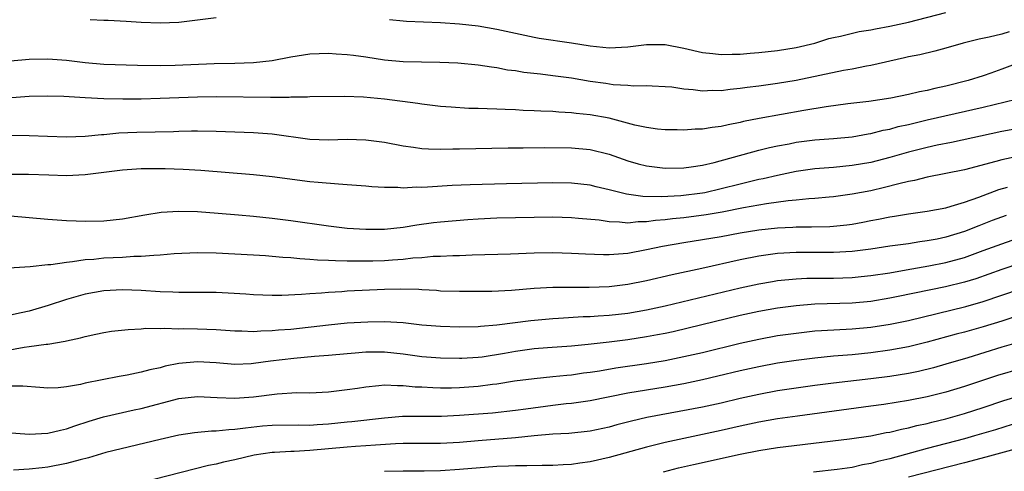
# Model space of a CAD drawing. Units: inches. Extents: x 2626171 to 2628000, y 1452000 to 1455000.
# Drawn here: x 2627324 to 2627429, y 1452335 to 1452384 of the extents above; entities that cross this region are included whole.
import ezdxf

# ---------------------------------------------------------------- set-up
doc = ezdxf.new("R2010")
doc.units = ezdxf.units.IN
doc.header["$MEASUREMENT"] = 0
doc.layers.add('LD26251452_2ft', color=202, linetype='Continuous')

msp = doc.modelspace()

# ---------------------------------------------------------------- linework, layer by layer
at = {"layer": 'LD26251452_2ft'}
for points, elevation in [([(2627331.54, 1452383.54), (2627333, 1452383.47), (2627333.47, 1452383.47), (2627335.37, 1452383.37), (2627337, 1452383.26), (2627339, 1452383.17), (2627341, 1452383.26), (2627343, 1452383.48), (2627345, 1452383.73)], 10156), ([(2627363.54, 1452383.54), (2627365, 1452383.38), (2627365.35, 1452383.35), (2627369, 1452383.2), (2627371, 1452383.06), (2627373, 1452382.85), (2627375, 1452382.51), (2627377, 1452382.06), (2627379, 1452381.64), (2627379.54, 1452381.54), (2627383, 1452381.02), (2627385, 1452380.7), (2627387, 1452380.49), (2627389, 1452380.6), (2627391, 1452380.86), (2627393, 1452380.84), (2627395, 1452380.45), (2627397, 1452380), (2627398.11, 1452379.89), (2627399, 1452379.79), (2627400.17, 1452379.83), (2627401, 1452379.82), (2627402.07, 1452379.93), (2627403, 1452379.99), (2627405, 1452380.2), (2627407, 1452380.53), (2627409.01, 1452381), (2627410.51, 1452381.49), (2627411, 1452381.62), (2627411.75, 1452381.75), (2627413.75, 1452382.25), (2627415, 1452382.41), (2627415.47, 1452382.53), (2627417, 1452382.8), (2627419, 1452383.26), (2627423, 1452384.29)], 10156), ([(2627429.79, 1452382.21), (2627429, 1452381.98), (2627427.65, 1452381.65), (2627426.57, 1452381.43), (2627424.86, 1452381), (2627423, 1452380.46), (2627421.84, 1452380.16), (2627420.23, 1452379.77), (2627419, 1452379.53), (2627418.58, 1452379.42), (2627415, 1452378.6), (2627414.53, 1452378.53), (2627413, 1452378.23), (2627412.08, 1452378.08), (2627407, 1452377.01), (2627405, 1452376.68), (2627403.51, 1452376.49), (2627403, 1452376.41), (2627401.75, 1452376.26), (2627401, 1452376.14), (2627399.95, 1452376.05), (2627399, 1452375.91), (2627398.07, 1452375.93), (2627397, 1452375.87), (2627395.98, 1452376.02), (2627395, 1452376.08), (2627393.72, 1452376.28), (2627393, 1452376.34), (2627391.61, 1452376.39), (2627391, 1452376.44), (2627389.6, 1452376.4), (2627389, 1452376.47), (2627387.45, 1452376.55), (2627386.67, 1452376.67), (2627385, 1452376.91), (2627383, 1452377.24), (2627381, 1452377.52), (2627379.67, 1452377.67), (2627377.88, 1452377.88), (2627377, 1452378.03), (2627376.13, 1452378.13), (2627375, 1452378.36), (2627374.42, 1452378.42), (2627373, 1452378.65), (2627370.85, 1452378.85), (2627368.93, 1452378.93), (2627365, 1452379), (2627363, 1452379.18), (2627361, 1452379.5), (2627359.67, 1452379.67), (2627359, 1452379.77), (2627357.83, 1452379.83), (2627357, 1452379.89), (2627355, 1452379.81), (2627353, 1452379.5), (2627351, 1452379.12), (2627349, 1452378.9), (2627347, 1452378.83), (2627344.78, 1452378.78), (2627340.62, 1452378.62), (2627339, 1452378.59), (2627336.61, 1452378.61), (2627333, 1452378.71), (2627331, 1452378.88), (2627329, 1452379.13), (2627327, 1452379.28), (2627325, 1452379.25), (2627323, 1452379.07)], 10158), ([(2627431, 1452378.98), (2627429, 1452378.22), (2627427.8, 1452377.8), (2627427, 1452377.52), (2627425.38, 1452377), (2627423, 1452376.4), (2627421.84, 1452376.16), (2627421, 1452375.95), (2627420.2, 1452375.8), (2627419, 1452375.5), (2627417.11, 1452375.11), (2627414.76, 1452374.76), (2627412.51, 1452374.51), (2627410.21, 1452374.21), (2627407.81, 1452373.81), (2627403.05, 1452372.95), (2627401.38, 1452372.62), (2627401, 1452372.52), (2627399.72, 1452372.28), (2627399, 1452372.1), (2627398.01, 1452371.99), (2627397, 1452371.81), (2627396.2, 1452371.79), (2627395, 1452371.71), (2627394.27, 1452371.73), (2627393, 1452371.74), (2627392.18, 1452371.82), (2627391, 1452371.97), (2627389.77, 1452372.23), (2627387, 1452372.98), (2627385, 1452373.34), (2627383.49, 1452373.49), (2627383, 1452373.55), (2627381.62, 1452373.62), (2627381, 1452373.68), (2627379.72, 1452373.72), (2627379, 1452373.78), (2627377.81, 1452373.81), (2627377, 1452373.88), (2627375.9, 1452373.9), (2627375, 1452373.96), (2627373.97, 1452373.97), (2627373, 1452374.02), (2627372.03, 1452374.03), (2627370.14, 1452374.14), (2627369, 1452374.24), (2627367, 1452374.48), (2627366.56, 1452374.56), (2627363, 1452375.02), (2627360.77, 1452375.23), (2627358.72, 1452375.28), (2627355, 1452375.25), (2627354.78, 1452375.22), (2627353, 1452375.21), (2627352.81, 1452375.19), (2627350.82, 1452375.18), (2627345, 1452375.26), (2627343, 1452375.24), (2627339, 1452375.07), (2627337, 1452375.03), (2627335.02, 1452375.02), (2627333, 1452375.05), (2627331, 1452375.15), (2627328.71, 1452375.29), (2627327, 1452375.33), (2627325, 1452375.28), (2627323.17, 1452375.17)], 10160), ([(2627323, 1452371.16), (2627325, 1452371.14), (2627326.96, 1452371.04), (2627329, 1452370.98), (2627331, 1452371.05), (2627332.76, 1452371.24), (2627333, 1452371.25), (2627334.59, 1452371.41), (2627336.51, 1452371.49), (2627338.48, 1452371.52), (2627340.43, 1452371.57), (2627341, 1452371.6), (2627342.38, 1452371.62), (2627343, 1452371.64), (2627345, 1452371.6), (2627349, 1452371.45), (2627351, 1452371.29), (2627355, 1452370.75), (2627357, 1452370.67), (2627359, 1452370.73), (2627361, 1452370.68), (2627363, 1452370.4), (2627365, 1452370.01), (2627366.11, 1452369.89), (2627367, 1452369.75), (2627367.7, 1452369.7), (2627369, 1452369.68), (2627370.29, 1452369.71), (2627371, 1452369.7), (2627376.2, 1452369.8), (2627377.81, 1452369.81), (2627380.15, 1452369.85), (2627383, 1452369.82), (2627385, 1452369.63), (2627387, 1452369.13), (2627389, 1452368.42), (2627390.11, 1452368.11), (2627391, 1452367.88), (2627393, 1452367.64), (2627395, 1452367.68), (2627395.77, 1452367.77), (2627397, 1452367.96), (2627398.23, 1452368.23), (2627403, 1452369.55), (2627404.16, 1452369.84), (2627405, 1452370.02), (2627406.25, 1452370.25), (2627407, 1452370.41), (2627409, 1452370.65), (2627411, 1452370.79), (2627413, 1452370.97), (2627414.71, 1452371.29), (2627415, 1452371.33), (2627416.32, 1452371.68), (2627417, 1452371.81), (2627417.92, 1452372.08), (2627419, 1452372.32), (2627421, 1452372.8), (2627427, 1452374.15), (2627430.53, 1452375)], 10162), ([(2627431, 1452371.92), (2627429, 1452371.57), (2627423.62, 1452370.38), (2627422.09, 1452370.09), (2627421, 1452369.85), (2627419, 1452369.34), (2627417, 1452368.76), (2627415, 1452368.25), (2627413, 1452367.91), (2627411, 1452367.71), (2627409, 1452367.56), (2627407, 1452367.27), (2627405, 1452366.86), (2627403.49, 1452366.51), (2627403, 1452366.43), (2627401, 1452365.94), (2627399, 1452365.41), (2627397.25, 1452365), (2627397, 1452364.95), (2627394.68, 1452364.68), (2627392.57, 1452364.57), (2627390.62, 1452364.62), (2627388.86, 1452364.86), (2627387, 1452365.32), (2627385.64, 1452365.64), (2627385, 1452365.81), (2627383, 1452366.04), (2627381, 1452366.07), (2627376.04, 1452365.96), (2627372.14, 1452365.86), (2627370.22, 1452365.78), (2627367.61, 1452365.61), (2627367, 1452365.58), (2627366.41, 1452365.59), (2627365, 1452365.51), (2627364.44, 1452365.56), (2627363, 1452365.55), (2627361.63, 1452365.63), (2627361, 1452365.71), (2627359, 1452365.87), (2627358.09, 1452365.91), (2627355.91, 1452366.09), (2627355, 1452366.19), (2627351, 1452366.71), (2627349, 1452366.91), (2627343.37, 1452367.37), (2627341.49, 1452367.49), (2627339.55, 1452367.55), (2627337, 1452367.55), (2627335, 1452367.42), (2627331, 1452366.91), (2627329, 1452366.83), (2627327.13, 1452366.87), (2627324.94, 1452366.94), (2627323, 1452366.96)], 10164), ([(2627431, 1452368.95), (2627429, 1452368.54), (2627428.35, 1452368.35), (2627425, 1452367.44), (2627423, 1452367.05), (2627421, 1452366.69), (2627419.67, 1452366.33), (2627419, 1452366.21), (2627417.97, 1452365.97), (2627416.45, 1452365.55), (2627415, 1452365.22), (2627413, 1452364.84), (2627411, 1452364.57), (2627410.54, 1452364.54), (2627409, 1452364.4), (2627408.37, 1452364.37), (2627407, 1452364.22), (2627406.15, 1452364.15), (2627403.83, 1452363.83), (2627401.39, 1452363.39), (2627399.08, 1452362.92), (2627397.37, 1452362.63), (2627395, 1452362.33), (2627393.79, 1452362.21), (2627393, 1452362.1), (2627391.97, 1452362.03), (2627391, 1452361.88), (2627390.11, 1452361.89), (2627389, 1452361.77), (2627388.13, 1452361.87), (2627387, 1452361.89), (2627385.94, 1452362.06), (2627383.73, 1452362.27), (2627383, 1452362.32), (2627381, 1452362.38), (2627379, 1452362.37), (2627375, 1452362.28), (2627373, 1452362.19), (2627371.89, 1452362.11), (2627369, 1452361.87), (2627368.22, 1452361.78), (2627366.46, 1452361.54), (2627365, 1452361.29), (2627363, 1452361.07), (2627361, 1452361.06), (2627359, 1452361.2), (2627357, 1452361.42), (2627353, 1452362), (2627351, 1452362.25), (2627349, 1452362.46), (2627347.39, 1452362.61), (2627345.2, 1452362.8), (2627343, 1452362.95), (2627341, 1452363.01), (2627339.11, 1452362.89), (2627337.38, 1452362.62), (2627335, 1452362.19), (2627333, 1452361.98), (2627331, 1452361.93), (2627330.02, 1452361.97), (2627329, 1452361.99), (2627327, 1452362.13), (2627325, 1452362.32), (2627323, 1452362.49)], 10166), ([(2627321.14, 1452356.86), (2627325.12, 1452357.12), (2627327, 1452357.32), (2627327.34, 1452357.34), (2627329, 1452357.6), (2627329.64, 1452357.64), (2627331, 1452357.86), (2627331.92, 1452357.92), (2627333, 1452358.04), (2627335, 1452358.13), (2627336.21, 1452358.21), (2627337, 1452358.21), (2627338.35, 1452358.35), (2627339, 1452358.36), (2627340.52, 1452358.52), (2627343, 1452358.62), (2627345, 1452358.58), (2627349, 1452358.38), (2627350.28, 1452358.28), (2627351, 1452358.24), (2627352.12, 1452358.12), (2627353, 1452358.07), (2627353.96, 1452357.96), (2627355, 1452357.91), (2627355.83, 1452357.83), (2627357, 1452357.8), (2627357.75, 1452357.75), (2627359, 1452357.74), (2627359.72, 1452357.72), (2627361.74, 1452357.74), (2627363, 1452357.77), (2627363.84, 1452357.84), (2627365, 1452357.91), (2627366.04, 1452358.04), (2627367, 1452358.1), (2627368.21, 1452358.21), (2627369, 1452358.22), (2627370.3, 1452358.3), (2627371, 1452358.3), (2627372.37, 1452358.37), (2627376.46, 1452358.46), (2627379, 1452358.57), (2627381, 1452358.61), (2627383, 1452358.56), (2627384.48, 1452358.48), (2627386.41, 1452358.41), (2627387, 1452358.41), (2627388.5, 1452358.5), (2627389, 1452358.55), (2627391, 1452358.93), (2627392.7, 1452359.3), (2627395, 1452359.7), (2627397, 1452360.01), (2627399, 1452360.34), (2627401, 1452360.71), (2627403, 1452361.05), (2627405, 1452361.27), (2627406.66, 1452361.34), (2627407, 1452361.37), (2627408.64, 1452361.36), (2627410.61, 1452361.39), (2627411, 1452361.42), (2627412.43, 1452361.57), (2627413, 1452361.64), (2627414.14, 1452361.86), (2627415, 1452362.03), (2627415.82, 1452362.18), (2627417, 1452362.43), (2627417.5, 1452362.5), (2627419, 1452362.75), (2627421, 1452363.02), (2627423, 1452363.41), (2627423.56, 1452363.56), (2627425, 1452364.01), (2627426.54, 1452364.54), (2627428.66, 1452365.34), (2627429.6, 1452365.6)], 10168), ([(2627429.44, 1452362.56), (2627427.97, 1452362.03), (2627426.52, 1452361.48), (2627425, 1452360.87), (2627423, 1452360.26), (2627422.06, 1452360.06), (2627421, 1452359.86), (2627420.24, 1452359.76), (2627419, 1452359.56), (2627417, 1452359.28), (2627415, 1452358.97), (2627413, 1452358.71), (2627411, 1452358.6), (2627407, 1452358.62), (2627405, 1452358.5), (2627403, 1452358.22), (2627401, 1452357.83), (2627396.91, 1452356.91), (2627393.76, 1452356.24), (2627391, 1452355.58), (2627389, 1452355.18), (2627387, 1452354.95), (2627384.88, 1452354.88), (2627381, 1452354.87), (2627379, 1452354.78), (2627376.57, 1452354.57), (2627374.46, 1452354.46), (2627373, 1452354.44), (2627371, 1452354.45), (2627369, 1452354.5), (2627368.54, 1452354.54), (2627367, 1452354.61), (2627366.65, 1452354.65), (2627364.69, 1452354.69), (2627363, 1452354.66), (2627359, 1452354.47), (2627358.42, 1452354.42), (2627357, 1452354.35), (2627356.27, 1452354.27), (2627355, 1452354.2), (2627354.12, 1452354.12), (2627352.03, 1452354.03), (2627351, 1452354.03), (2627349, 1452354.1), (2627348.16, 1452354.16), (2627346.27, 1452354.27), (2627345, 1452354.33), (2627342.34, 1452354.34), (2627341, 1452354.33), (2627340.37, 1452354.37), (2627339, 1452354.42), (2627337, 1452354.55), (2627335, 1452354.63), (2627333, 1452354.53), (2627331, 1452354.16), (2627329, 1452353.59), (2627327.06, 1452352.94), (2627325, 1452352.35), (2627324.15, 1452352.15), (2627323, 1452351.91)], 10170), ([(2627321, 1452347.84), (2627324.49, 1452348.49), (2627325, 1452348.55), (2627326.83, 1452348.83), (2627327, 1452348.83), (2627328.86, 1452349.14), (2627329, 1452349.18), (2627330.51, 1452349.49), (2627331, 1452349.64), (2627332.13, 1452349.87), (2627333, 1452350.07), (2627333.81, 1452350.19), (2627335.6, 1452350.4), (2627337, 1452350.46), (2627337.49, 1452350.51), (2627339, 1452350.48), (2627339.48, 1452350.52), (2627341, 1452350.46), (2627341.52, 1452350.48), (2627343, 1452350.45), (2627345, 1452350.39), (2627347, 1452350.25), (2627347.76, 1452350.24), (2627349, 1452350.18), (2627349.76, 1452350.24), (2627351, 1452350.26), (2627351.66, 1452350.34), (2627353, 1452350.43), (2627357, 1452350.89), (2627359, 1452351.09), (2627361.22, 1452351.22), (2627363, 1452351.24), (2627365, 1452351.12), (2627367, 1452350.9), (2627369, 1452350.73), (2627371, 1452350.67), (2627373, 1452350.71), (2627373.25, 1452350.75), (2627375, 1452350.88), (2627378.65, 1452351.35), (2627381, 1452351.57), (2627381.59, 1452351.59), (2627384.24, 1452351.76), (2627385, 1452351.79), (2627385.83, 1452351.83), (2627387, 1452351.92), (2627389, 1452352.14), (2627391, 1452352.48), (2627393, 1452352.91), (2627401, 1452354.84), (2627403, 1452355.28), (2627404.47, 1452355.53), (2627405, 1452355.61), (2627407, 1452355.81), (2627408.13, 1452355.87), (2627409, 1452355.89), (2627411, 1452355.89), (2627413, 1452355.94), (2627413.96, 1452356.04), (2627415, 1452356.15), (2627417, 1452356.46), (2627418.76, 1452356.76), (2627421.19, 1452357.19), (2627423, 1452357.55), (2627425, 1452358.1), (2627427, 1452358.82), (2627429, 1452359.56), (2627430.08, 1452359.92)], 10172), ([(2627431, 1452357.48), (2627429, 1452356.8), (2627426.2, 1452355.8), (2627425, 1452355.44), (2627422.95, 1452354.95), (2627417.9, 1452353.9), (2627417, 1452353.72), (2627415, 1452353.39), (2627413, 1452353.2), (2627409, 1452353.09), (2627407, 1452352.93), (2627405, 1452352.67), (2627403, 1452352.32), (2627401, 1452351.88), (2627395.47, 1452350.53), (2627393.85, 1452350.15), (2627393, 1452349.97), (2627392.19, 1452349.81), (2627391, 1452349.59), (2627389, 1452349.29), (2627387, 1452349.03), (2627384.77, 1452348.77), (2627383, 1452348.61), (2627380.42, 1452348.42), (2627379, 1452348.3), (2627377, 1452348.04), (2627375.82, 1452347.82), (2627373.44, 1452347.44), (2627373, 1452347.39), (2627371.28, 1452347.28), (2627371, 1452347.27), (2627369, 1452347.31), (2627367, 1452347.47), (2627365, 1452347.75), (2627363, 1452347.96), (2627361, 1452347.96), (2627359.86, 1452347.86), (2627359, 1452347.8), (2627357, 1452347.61), (2627355.5, 1452347.5), (2627353.3, 1452347.3), (2627350.82, 1452347), (2627349, 1452346.75), (2627348.73, 1452346.73), (2627347, 1452346.65), (2627345, 1452346.81), (2627343, 1452346.93), (2627341, 1452346.74), (2627339.55, 1452346.45), (2627339, 1452346.29), (2627337.92, 1452346.08), (2627337, 1452345.82), (2627335.5, 1452345.5), (2627334.64, 1452345.36), (2627331, 1452344.63), (2627330.5, 1452344.5), (2627329, 1452344.24), (2627328.13, 1452344.13), (2627327, 1452344.11), (2627326.17, 1452344.17), (2627324.34, 1452344.34), (2627322.31, 1452344.31)], 10174), ([(2627322.64, 1452339.36), (2627325, 1452339.21), (2627327, 1452339.3), (2627328.37, 1452339.63), (2627329, 1452339.76), (2627329.91, 1452340.09), (2627331.42, 1452340.58), (2627332.97, 1452341.03), (2627336.22, 1452341.78), (2627337, 1452341.94), (2627341, 1452342.99), (2627343, 1452343.23), (2627345.1, 1452343.1), (2627347, 1452343.03), (2627349, 1452343.19), (2627351.52, 1452343.52), (2627353.64, 1452343.64), (2627355, 1452343.63), (2627357, 1452343.71), (2627359, 1452343.96), (2627360.12, 1452344.12), (2627361, 1452344.27), (2627362.38, 1452344.38), (2627363, 1452344.47), (2627364.39, 1452344.39), (2627365, 1452344.41), (2627366.27, 1452344.27), (2627367, 1452344.25), (2627368.17, 1452344.17), (2627369, 1452344.16), (2627370.16, 1452344.16), (2627371, 1452344.18), (2627373, 1452344.32), (2627374.53, 1452344.53), (2627375, 1452344.57), (2627376.88, 1452344.88), (2627379, 1452345.15), (2627381, 1452345.35), (2627382.49, 1452345.51), (2627383, 1452345.55), (2627384.26, 1452345.74), (2627385, 1452345.82), (2627385.97, 1452345.97), (2627387.73, 1452346.27), (2627391, 1452346.76), (2627393, 1452347.08), (2627395, 1452347.48), (2627397, 1452347.94), (2627401, 1452348.92), (2627403, 1452349.36), (2627405, 1452349.73), (2627407, 1452350.01), (2627409, 1452350.23), (2627409.71, 1452350.29), (2627413, 1452350.46), (2627415, 1452350.64), (2627417.05, 1452350.95), (2627419, 1452351.36), (2627425.15, 1452352.85), (2627427, 1452353.37), (2627431, 1452354.74)], 10176), ([(2627431, 1452351.94), (2627429, 1452351.29), (2627427, 1452350.66), (2627425, 1452350.1), (2627424.12, 1452349.88), (2627421, 1452349.02), (2627419, 1452348.53), (2627417, 1452348.16), (2627415, 1452347.89), (2627413, 1452347.69), (2627411, 1452347.53), (2627409, 1452347.33), (2627407, 1452347.07), (2627405, 1452346.77), (2627403, 1452346.41), (2627401, 1452345.96), (2627398.62, 1452345.38), (2627397, 1452345), (2627395, 1452344.59), (2627393, 1452344.23), (2627391, 1452343.91), (2627389, 1452343.57), (2627385, 1452342.77), (2627383, 1452342.48), (2627382.43, 1452342.43), (2627381, 1452342.26), (2627378.12, 1452341.87), (2627377, 1452341.71), (2627374.55, 1452341.45), (2627371, 1452341.18), (2627369.09, 1452341.09), (2627367, 1452341.09), (2627364.93, 1452341.07), (2627363, 1452340.91), (2627359.49, 1452340.51), (2627359, 1452340.47), (2627357, 1452340.26), (2627355.81, 1452340.19), (2627355, 1452340.12), (2627353.85, 1452340.15), (2627351, 1452340.13), (2627349.96, 1452340.04), (2627348.15, 1452339.85), (2627347, 1452339.68), (2627346.34, 1452339.66), (2627345, 1452339.5), (2627344.5, 1452339.5), (2627342.68, 1452339.32), (2627341, 1452339.08), (2627339, 1452338.64), (2627333.22, 1452337.22), (2627331.34, 1452336.66), (2627330.46, 1452336.46), (2627329, 1452336.05), (2627327, 1452335.65), (2627326.39, 1452335.61), (2627325, 1452335.44), (2627323.34, 1452335.34)], 10178), ([(2627431, 1452349.06), (2627429, 1452348.48), (2627425.37, 1452347.37), (2627423, 1452346.67), (2627421.7, 1452346.3), (2627420.09, 1452345.91), (2627419, 1452345.69), (2627417, 1452345.37), (2627415, 1452345.11), (2627411, 1452344.65), (2627409, 1452344.39), (2627405, 1452343.81), (2627403, 1452343.45), (2627401, 1452343), (2627399, 1452342.52), (2627397, 1452342.08), (2627391.04, 1452340.96), (2627389.41, 1452340.58), (2627387.82, 1452340.18), (2627387, 1452339.95), (2627385, 1452339.51), (2627382.72, 1452339.28), (2627381, 1452339.2), (2627379, 1452339.01), (2627377, 1452338.79), (2627373, 1452338.47), (2627371, 1452338.29), (2627369, 1452338.19), (2627366.21, 1452338.21), (2627365, 1452338.19), (2627364.16, 1452338.16), (2627362.02, 1452338.02), (2627361, 1452337.93), (2627359.88, 1452337.88), (2627359, 1452337.82), (2627355, 1452337.43), (2627353.35, 1452337.35), (2627353, 1452337.35), (2627351.24, 1452337.24), (2627351, 1452337.23), (2627349.07, 1452336.93), (2627347, 1452336.45), (2627345.8, 1452336.2), (2627345, 1452335.98), (2627344.17, 1452335.83), (2627338.34, 1452334.34)], 10180), ([(2627431, 1452346.18), (2627428.53, 1452345.47), (2627425, 1452344.3), (2627423, 1452343.7), (2627421, 1452343.2), (2627419, 1452342.8), (2627416.38, 1452342.38), (2627415, 1452342.18), (2627407.13, 1452341.13), (2627405, 1452340.83), (2627403, 1452340.48), (2627401, 1452340.04), (2627399, 1452339.58), (2627395, 1452338.74), (2627393, 1452338.3), (2627391, 1452337.81), (2627387, 1452336.71), (2627385, 1452336.25), (2627383.89, 1452336.11), (2627383, 1452335.95), (2627382.09, 1452335.91), (2627381, 1452335.83), (2627379.85, 1452335.85), (2627378.21, 1452335.79), (2627377, 1452335.81), (2627376.24, 1452335.76), (2627375, 1452335.72), (2627371, 1452335.4), (2627369, 1452335.28), (2627367.24, 1452335.24), (2627365, 1452335.24), (2627363, 1452335.19)], 10182), ([(2627392.82, 1452335.18), (2627394.42, 1452335.58), (2627396.04, 1452335.96), (2627401, 1452337.05), (2627403, 1452337.45), (2627405, 1452337.77), (2627405.89, 1452337.89), (2627412.7, 1452338.7), (2627415, 1452339.02), (2627416.64, 1452339.36), (2627417, 1452339.41), (2627418.26, 1452339.74), (2627419, 1452339.87), (2627419.89, 1452340.11), (2627421, 1452340.35), (2627421.51, 1452340.49), (2627423, 1452340.84), (2627425, 1452341.41), (2627427, 1452342.04), (2627429.22, 1452342.78), (2627431, 1452343.34)], 10184), ([(2627431, 1452340.5), (2627428.33, 1452339.67), (2627426.05, 1452339), (2627425, 1452338.71), (2627421, 1452337.67), (2627417, 1452336.55), (2627415.73, 1452336.27), (2627415, 1452336.04), (2627414.1, 1452335.9), (2627413, 1452335.64), (2627411.4, 1452335.4), (2627408.86, 1452335.14)], 10186), ([(2627433, 1452338.31), (2627427.28, 1452336.72), (2627425, 1452336.12), (2627419, 1452334.58)], 10188)]:
    msp.add_lwpolyline(points, dxfattribs=dict(at, elevation=elevation))

doc.saveas('drawing.dxf')
